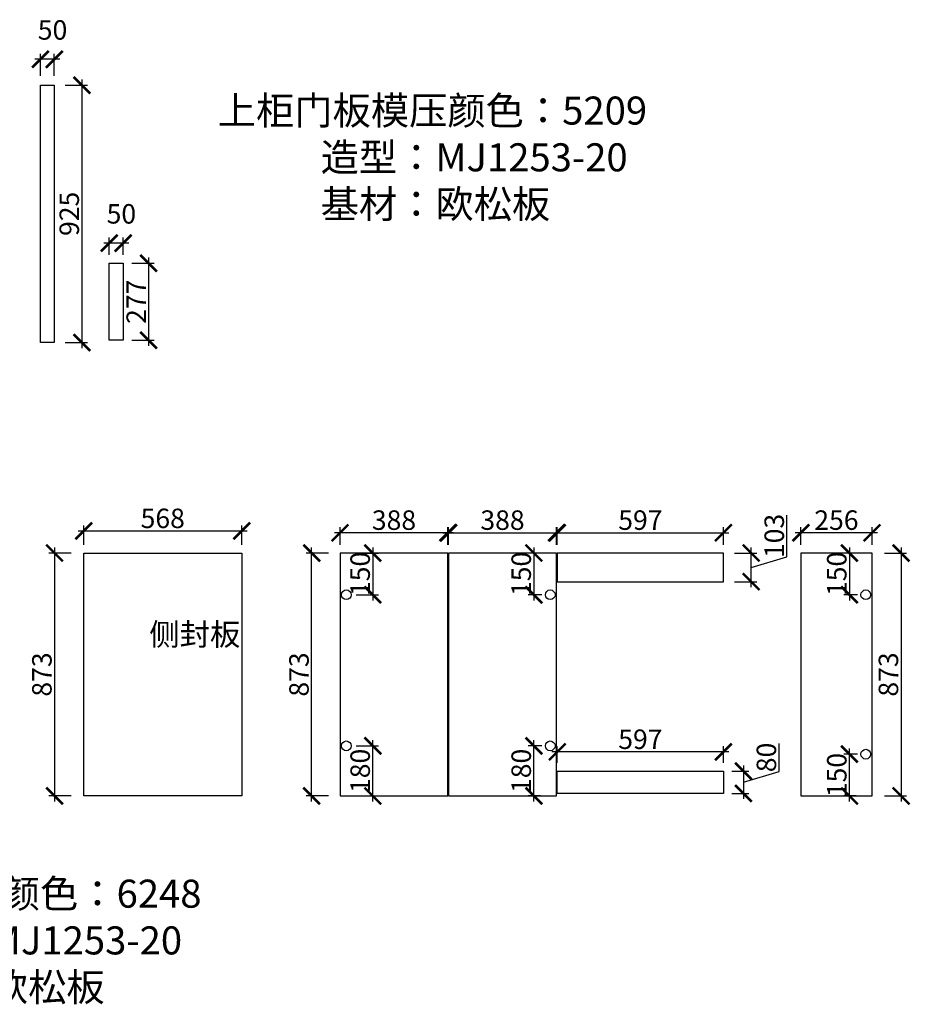
# Model space of a CAD drawing. Units: millimetres. Extents: x 16558 to 48100, y -252099 to -240390.
# Drawn here: x 29132 to 32333, y -252099 to -248560 of the extents above; entities that cross this region are included whole.
import ezdxf

# ---------------------------------------------------------------- set-up
doc = ezdxf.new("R2010")
doc.units = ezdxf.units.MM
doc.header["$PDMODE"] = 35
doc.header["$PDSIZE"] = -20
doc.styles.get("Standard").update_dxf_attribs({"font": 'arial.ttf'})
doc.dimstyles.new('ISO-25', dxfattribs={"dimtxt": 70, "dimasz": 60, "dimexe": 20, "dimexo": 30, "dimtad": 1, "dimdec": 0, "dimdsep": 46, "dimtxsty": 'Standard', "dimblk": 'ARCHTICK', "dimcen": 2.5, "dimdle": 20, "dimclrd": 1, "dimclre": 1, "dimclrt": 1, "dimadec": 0, "dimazin": 0, "dimtfac": 1, "dimtdec": 0, "dimtmove": 1, "dimatfit": 3, "dimfxl": 60, "dimfxlon": 1, "dimarcsym": 0})

# ---------------------------------------------------------------- blocks, each defined once
blk = doc.blocks.new('_ArchTick')
at = {"color": 0, "linetype": 'ByBlock', "const_width": 0.15}
blk.add_lwpolyline([(-0.5, -0.5), (0.5, 0.5)], dxfattribs=at)
blk = doc.blocks.new('*D157')
at = {"color": 1, "lineweight": -2, "transparency": 16777216}
for p, q in [((29295.6, -248795), (29375.6, -248795)), ((29355.6, -248775), (29355.6, -249740)), ((29295.6, -249720), (29375.6, -249720))]:
    blk.add_line(p, q, dxfattribs=at)
at = {"layer": 'Defpoints', "color": 0, "transparency": 16777216}
for p in [(29256.5, -248795), (29256.5, -249720), (29355.6, -249720)]:
    blk.add_point(p, dxfattribs=at)
at = {"color": 1, "lineweight": -2, "transparency": 16777216, "xscale": 60, "yscale": 60, "zscale": 60}
for p, rotation in [((29355.6, -248795), 90), ((29355.6, -249720), 270)]:
    blk.add_blockref('_ArchTick', p, dxfattribs=dict(at, rotation=rotation))
at = {"color": 1, "transparency": 16777216, "insert": (29319.3, -249257.5), "char_height": 70, "attachment_point": 5, "rotation": 90}
blk.add_mtext('925', dxfattribs=at)
blk = doc.blocks.new('*D158')
at = {"color": 1, "lineweight": -2, "transparency": 16777216}
for p, q in [((29206.5, -248761.9), (29206.5, -248681.9)), ((29256.5, -248761.9), (29256.5, -248681.9)), ((29276.5, -248701.9), (29186.5, -248701.9))]:
    blk.add_line(p, q, dxfattribs=at)
at = {"layer": 'Defpoints', "color": 0, "transparency": 16777216}
for p in [(29206.5, -248701.9), (29206.5, -248795), (29256.5, -248795)]:
    blk.add_point(p, dxfattribs=at)
at = {"color": 1, "lineweight": -2, "transparency": 16777216, "xscale": 60, "yscale": 60, "zscale": 60, "rotation": 180}
blk.add_blockref('_ArchTick', (29206.5, -248701.9), dxfattribs=at)
at = {"color": 1, "lineweight": -2, "transparency": 16777216, "xscale": 60, "yscale": 60, "zscale": 60}
blk.add_blockref('_ArchTick', (29256.5, -248701.9), dxfattribs=at)
at = {"color": 1, "transparency": 16777216, "insert": (29250.2, -248605.5), "char_height": 70, "attachment_point": 5}
blk.add_mtext('50', dxfattribs=at)
blk = doc.blocks.new('*D159')
at = {"color": 1, "lineweight": -2, "transparency": 16777216}
for p, q in [((29535.6, -249435), (29615.6, -249435)), ((29595.6, -249415), (29595.6, -249732)), ((29535.6, -249712), (29615.6, -249712))]:
    blk.add_line(p, q, dxfattribs=at)
at = {"layer": 'Defpoints', "color": 0, "transparency": 16777216}
for p in [(29454, -249435), (29454, -249712), (29595.6, -249712)]:
    blk.add_point(p, dxfattribs=at)
at = {"color": 1, "lineweight": -2, "transparency": 16777216, "xscale": 60, "yscale": 60, "zscale": 60}
for p, rotation in [((29595.6, -249435), 90), ((29595.6, -249712), 270)]:
    blk.add_blockref('_ArchTick', p, dxfattribs=dict(at, rotation=rotation))
at = {"color": 1, "transparency": 16777216, "insert": (29559.9, -249573.5), "char_height": 70, "attachment_point": 5, "rotation": 90}
blk.add_mtext('277', dxfattribs=at)
blk = doc.blocks.new('*D160')
at = {"color": 1, "lineweight": -2, "transparency": 16777216}
for p, q in [((29524, -249362.9), (29434, -249362.9)), ((29454, -249405), (29454, -249342.9)), ((29504, -249405), (29504, -249342.9))]:
    blk.add_line(p, q, dxfattribs=at)
at = {"layer": 'Defpoints', "color": 0, "transparency": 16777216}
for p in [(29454, -249362.9), (29454, -249435), (29504, -249435)]:
    blk.add_point(p, dxfattribs=at)
at = {"color": 1, "lineweight": -2, "transparency": 16777216, "xscale": 60, "yscale": 60, "zscale": 60, "rotation": 180}
blk.add_blockref('_ArchTick', (29454, -249362.9), dxfattribs=at)
at = {"color": 1, "lineweight": -2, "transparency": 16777216, "xscale": 60, "yscale": 60, "zscale": 60}
blk.add_blockref('_ArchTick', (29504, -249362.9), dxfattribs=at)
at = {"color": 1, "transparency": 16777216, "insert": (29497.6, -249266.6), "char_height": 70, "attachment_point": 5}
blk.add_mtext('50', dxfattribs=at)
blk = doc.blocks.new('*D171')
at = {"color": 1, "lineweight": -2, "transparency": 16777216}
for p, q in [((29257.4, -250456.8), (29257.4, -251369.8)), ((29317.4, -250476.8), (29237.4, -250476.8)), ((29317.4, -251349.8), (29237.4, -251349.8))]:
    blk.add_line(p, q, dxfattribs=at)
at = {"layer": 'Defpoints', "color": 0, "transparency": 16777216}
for p in [(29930.2, -250476.8), (29257.4, -251349.8), (29930.2, -251349.8)]:
    blk.add_point(p, dxfattribs=at)
at = {"color": 1, "lineweight": -2, "transparency": 16777216, "xscale": 60, "yscale": 60, "zscale": 60}
for p, rotation in [((29257.4, -250476.8), 90), ((29257.4, -251349.8), 270)]:
    blk.add_blockref('_ArchTick', p, dxfattribs=dict(at, rotation=rotation))
at = {"color": 1, "transparency": 16777216, "insert": (29221, -250913.3), "char_height": 70, "attachment_point": 5, "rotation": 90}
blk.add_mtext('873', dxfattribs=at)
blk = doc.blocks.new('*D172')
at = {"color": 1, "lineweight": -2, "transparency": 16777216}
for p, q in [((29342.2, -250397.4), (29950.2, -250397.4)), ((29362.2, -250446.8), (29362.2, -250377.4)), ((29930.2, -250446.8), (29930.2, -250377.4))]:
    blk.add_line(p, q, dxfattribs=at)
at = {"layer": 'Defpoints', "color": 0, "transparency": 16777216}
for p in [(29930.2, -250397.4), (29362.2, -250476.8), (29930.2, -250476.8)]:
    blk.add_point(p, dxfattribs=at)
at = {"color": 1, "lineweight": -2, "transparency": 16777216, "xscale": 60, "yscale": 60, "zscale": 60, "rotation": 180}
blk.add_blockref('_ArchTick', (29362.2, -250397.4), dxfattribs=at)
at = {"color": 1, "lineweight": -2, "transparency": 16777216, "xscale": 60, "yscale": 60, "zscale": 60}
blk.add_blockref('_ArchTick', (29930.2, -250397.4), dxfattribs=at)
at = {"color": 1, "transparency": 16777216, "insert": (29646.2, -250361.1), "char_height": 70, "attachment_point": 5}
blk.add_mtext('568', dxfattribs=at)
blk = doc.blocks.new('*D173')
at = {"color": 1, "lineweight": -2, "transparency": 16777216}
for p, q in [((30181.4, -251369.8), (30181.4, -250456.8)), ((30241.4, -250476.8), (30161.4, -250476.8)), ((30241.4, -251349.8), (30161.4, -251349.8))]:
    blk.add_line(p, q, dxfattribs=at)
at = {"layer": 'Defpoints', "color": 0, "transparency": 16777216}
for p in [(30181.4, -250476.8), (30283.3, -250476.8), (30283.3, -251349.8)]:
    blk.add_point(p, dxfattribs=at)
at = {"color": 1, "lineweight": -2, "transparency": 16777216, "xscale": 60, "yscale": 60, "zscale": 60}
for p, rotation in [((30181.4, -250476.8), 90), ((30181.4, -251349.8), 270)]:
    blk.add_blockref('_ArchTick', p, dxfattribs=dict(at, rotation=rotation))
at = {"color": 1, "transparency": 16777216, "insert": (30145, -250913.3), "char_height": 70, "attachment_point": 5, "rotation": 90}
blk.add_mtext('873', dxfattribs=at)
blk = doc.blocks.new('*D174')
at = {"color": 1, "lineweight": -2, "transparency": 16777216}
for p, q in [((30283.3, -250446.8), (30283.3, -250383.9)), ((30671.3, -250446.8), (30671.3, -250383.9)), ((30691.3, -250403.9), (30263.3, -250403.9))]:
    blk.add_line(p, q, dxfattribs=at)
at = {"layer": 'Defpoints', "color": 0, "transparency": 16777216}
for p in [(30283.3, -250403.9), (30283.3, -250476.8), (30671.3, -250476.8)]:
    blk.add_point(p, dxfattribs=at)
at = {"color": 1, "lineweight": -2, "transparency": 16777216, "xscale": 60, "yscale": 60, "zscale": 60, "rotation": 180}
blk.add_blockref('_ArchTick', (30283.3, -250403.9), dxfattribs=at)
at = {"color": 1, "lineweight": -2, "transparency": 16777216, "xscale": 60, "yscale": 60, "zscale": 60}
blk.add_blockref('_ArchTick', (30671.3, -250403.9), dxfattribs=at)
at = {"color": 1, "transparency": 16777216, "insert": (30477.3, -250367.5), "char_height": 70, "attachment_point": 5}
blk.add_mtext('388', dxfattribs=at)
blk = doc.blocks.new('*D175')
at = {"color": 1, "lineweight": -2, "transparency": 16777216}
for p, q in [((30673.3, -250446.8), (30673.3, -250383.9)), ((31061.3, -250446.8), (31061.3, -250383.9)), ((30653.3, -250403.9), (31081.3, -250403.9))]:
    blk.add_line(p, q, dxfattribs=at)
at = {"layer": 'Defpoints', "color": 0, "transparency": 16777216}
for p in [(31061.3, -250403.9), (30673.3, -250476.8), (31061.3, -250476.8)]:
    blk.add_point(p, dxfattribs=at)
at = {"color": 1, "lineweight": -2, "transparency": 16777216, "xscale": 60, "yscale": 60, "zscale": 60, "rotation": 180}
blk.add_blockref('_ArchTick', (30673.3, -250403.9), dxfattribs=at)
at = {"color": 1, "lineweight": -2, "transparency": 16777216, "xscale": 60, "yscale": 60, "zscale": 60}
blk.add_blockref('_ArchTick', (31061.3, -250403.9), dxfattribs=at)
at = {"color": 1, "transparency": 16777216, "insert": (30867.3, -250367.5), "char_height": 70, "attachment_point": 5}
blk.add_mtext('388', dxfattribs=at)
blk = doc.blocks.new('*D176')
at = {"color": 1, "lineweight": -2, "transparency": 16777216}
for p, q in [((31064.3, -250446.8), (31064.3, -250383.9)), ((31661.3, -250446.8), (31661.3, -250383.9)), ((31044.3, -250403.9), (31681.3, -250403.9))]:
    blk.add_line(p, q, dxfattribs=at)
at = {"layer": 'Defpoints', "color": 0, "transparency": 16777216}
for p in [(31661.3, -250403.9), (31064.3, -250476.8), (31661.3, -250476.8)]:
    blk.add_point(p, dxfattribs=at)
at = {"color": 1, "lineweight": -2, "transparency": 16777216, "xscale": 60, "yscale": 60, "zscale": 60, "rotation": 180}
blk.add_blockref('_ArchTick', (31064.3, -250403.9), dxfattribs=at)
at = {"color": 1, "lineweight": -2, "transparency": 16777216, "xscale": 60, "yscale": 60, "zscale": 60}
blk.add_blockref('_ArchTick', (31661.3, -250403.9), dxfattribs=at)
at = {"color": 1, "transparency": 16777216, "insert": (31362.8, -250367.5), "char_height": 70, "attachment_point": 5}
blk.add_mtext('597', dxfattribs=at)
blk = doc.blocks.new('*D177')
at = {"color": 1, "lineweight": -2, "transparency": 16777216}
for p, q in [((31889.4, -250489.9), (31889.4, -250340.5)), ((31761.1, -250599.8), (31761.1, -250456.8)), ((31701.1, -250476.8), (31781.1, -250476.8)), ((31761.1, -250528.3), (31889.4, -250489.9)), ((31701.1, -250579.8), (31781.1, -250579.8))]:
    blk.add_line(p, q, dxfattribs=at)
at = {"layer": 'Defpoints', "color": 0, "transparency": 16777216}
for p in [(31661.3, -250476.8), (31761.1, -250476.8), (31661.3, -250579.8)]:
    blk.add_point(p, dxfattribs=at)
at = {"color": 1, "lineweight": -2, "transparency": 16777216, "xscale": 60, "yscale": 60, "zscale": 60}
for p, rotation in [((31761.1, -250476.8), 90), ((31761.1, -250579.8), 270)]:
    blk.add_blockref('_ArchTick', p, dxfattribs=dict(at, rotation=rotation))
at = {"color": 1, "transparency": 16777216, "insert": (31853, -250415.2), "char_height": 70, "attachment_point": 5, "rotation": 90}
blk.add_mtext('103', dxfattribs=at)
blk = doc.blocks.new('*D178')
at = {"color": 1, "lineweight": -2, "transparency": 16777216}
for p, q in [((32299.8, -250456.8), (32299.8, -251369.8)), ((32239.8, -250476.8), (32319.8, -250476.8)), ((32239.8, -251349.8), (32319.8, -251349.8))]:
    blk.add_line(p, q, dxfattribs=at)
at = {"layer": 'Defpoints', "color": 0, "transparency": 16777216}
for p in [(32195.5, -250476.8), (32195.5, -251349.8), (32299.8, -251349.8)]:
    blk.add_point(p, dxfattribs=at)
at = {"color": 1, "lineweight": -2, "transparency": 16777216, "xscale": 60, "yscale": 60, "zscale": 60}
for p, rotation in [((32299.8, -250476.8), 90), ((32299.8, -251349.8), 270)]:
    blk.add_blockref('_ArchTick', p, dxfattribs=dict(at, rotation=rotation))
at = {"color": 1, "transparency": 16777216, "insert": (32263.4, -250913.3), "char_height": 70, "attachment_point": 5, "rotation": 90}
blk.add_mtext('873', dxfattribs=at)
blk = doc.blocks.new('*D179')
at = {"color": 1, "lineweight": -2, "transparency": 16777216}
for p, q in [((31939.5, -250446.8), (31939.5, -250383.9)), ((32195.5, -250446.8), (32195.5, -250383.9)), ((32215.5, -250403.9), (31919.5, -250403.9))]:
    blk.add_line(p, q, dxfattribs=at)
at = {"layer": 'Defpoints', "color": 0, "transparency": 16777216}
for p in [(31939.5, -250403.9), (31939.5, -250476.8), (32195.5, -250476.8)]:
    blk.add_point(p, dxfattribs=at)
at = {"color": 1, "lineweight": -2, "transparency": 16777216, "xscale": 60, "yscale": 60, "zscale": 60, "rotation": 180}
blk.add_blockref('_ArchTick', (31939.5, -250403.9), dxfattribs=at)
at = {"color": 1, "lineweight": -2, "transparency": 16777216, "xscale": 60, "yscale": 60, "zscale": 60}
blk.add_blockref('_ArchTick', (32195.5, -250403.9), dxfattribs=at)
at = {"color": 1, "transparency": 16777216, "insert": (32067.5, -250367.5), "char_height": 70, "attachment_point": 5}
blk.add_mtext('256', dxfattribs=at)
blk = doc.blocks.new('*D182')
at = {"color": 1, "lineweight": -2, "transparency": 16777216}
for p, q in [((30341.2, -251169.8), (30421.2, -251169.8)), ((30401.2, -251369.8), (30401.2, -251149.8)), ((30341.2, -251349.8), (30421.2, -251349.8))]:
    blk.add_line(p, q, dxfattribs=at)
at = {"layer": 'Defpoints', "color": 0, "transparency": 16777216}
for p in [(30305.8, -251169.8), (30401.2, -251169.8), (30283.3, -251349.8)]:
    blk.add_point(p, dxfattribs=at)
at = {"color": 1, "lineweight": -2, "transparency": 16777216, "xscale": 60, "yscale": 60, "zscale": 60}
for p, rotation in [((30401.2, -251169.8), 90), ((30401.2, -251349.8), 270)]:
    blk.add_blockref('_ArchTick', p, dxfattribs=dict(at, rotation=rotation))
at = {"color": 1, "transparency": 16777216, "insert": (30364.8, -251259.8), "char_height": 70, "attachment_point": 5, "rotation": 90}
blk.add_mtext('180', dxfattribs=at)
blk = doc.blocks.new('*D183')
at = {"color": 1, "lineweight": -2, "transparency": 16777216}
for p, q in [((30401.2, -250456.8), (30401.2, -250646.8)), ((30341.2, -250476.8), (30421.2, -250476.8)), ((30341.2, -250626.8), (30421.2, -250626.8))]:
    blk.add_line(p, q, dxfattribs=at)
at = {"layer": 'Defpoints', "color": 0, "transparency": 16777216}
for p in [(30283.3, -250476.8), (30305.8, -250626.8), (30401.2, -250626.8)]:
    blk.add_point(p, dxfattribs=at)
at = {"color": 1, "lineweight": -2, "transparency": 16777216, "xscale": 60, "yscale": 60, "zscale": 60}
for p, rotation in [((30401.2, -250476.8), 90), ((30401.2, -250626.8), 270)]:
    blk.add_blockref('_ArchTick', p, dxfattribs=dict(at, rotation=rotation))
at = {"color": 1, "transparency": 16777216, "insert": (30364.8, -250551.8), "char_height": 70, "attachment_point": 5, "rotation": 90}
blk.add_mtext('150', dxfattribs=at)
blk = doc.blocks.new('*D184')
at = {"color": 1, "lineweight": -2, "transparency": 16777216}
for p, q in [((31008.8, -251169.8), (30960, -251169.8)), ((30980, -251369.8), (30980, -251149.8)), ((31004.1, -251349.8), (30960, -251349.8))]:
    blk.add_line(p, q, dxfattribs=at)
at = {"layer": 'Defpoints', "color": 0, "transparency": 16777216}
for p in [(30980, -251169.8), (31038.8, -251169.8), (31034.1, -251349.8)]:
    blk.add_point(p, dxfattribs=at)
at = {"color": 1, "lineweight": -2, "transparency": 16777216, "xscale": 60, "yscale": 60, "zscale": 60}
for p, rotation in [((30980, -251169.8), 90), ((30980, -251349.8), 270)]:
    blk.add_blockref('_ArchTick', p, dxfattribs=dict(at, rotation=rotation))
at = {"color": 1, "transparency": 16777216, "insert": (30943.6, -251259.8), "char_height": 70, "attachment_point": 5, "rotation": 90}
blk.add_mtext('180', dxfattribs=at)
blk = doc.blocks.new('*D185')
at = {"color": 1, "lineweight": -2, "transparency": 16777216}
for p, q in [((30980, -250456.8), (30980, -250646.8)), ((31004.1, -250476.8), (30960, -250476.8)), ((31008.8, -250626.8), (30960, -250626.8))]:
    blk.add_line(p, q, dxfattribs=at)
at = {"layer": 'Defpoints', "color": 0, "transparency": 16777216}
for p in [(31034.1, -250476.8), (30980, -250626.8), (31038.8, -250626.8)]:
    blk.add_point(p, dxfattribs=at)
at = {"color": 1, "lineweight": -2, "transparency": 16777216, "xscale": 60, "yscale": 60, "zscale": 60}
for p, rotation in [((30980, -250476.8), 90), ((30980, -250626.8), 270)]:
    blk.add_blockref('_ArchTick', p, dxfattribs=dict(at, rotation=rotation))
at = {"color": 1, "transparency": 16777216, "insert": (30943.6, -250551.8), "char_height": 70, "attachment_point": 5, "rotation": 90}
blk.add_mtext('150', dxfattribs=at)
blk = doc.blocks.new('*D186')
at = {"color": 1, "lineweight": -2, "transparency": 16777216}
for p, q in [((32143, -251199.8), (32094.2, -251199.8)), ((32114.2, -251369.8), (32114.2, -251179.8)), ((32138.3, -251349.8), (32094.2, -251349.8))]:
    blk.add_line(p, q, dxfattribs=at)
at = {"layer": 'Defpoints', "color": 0, "transparency": 16777216}
for p in [(32114.2, -251199.8), (32173, -251199.8), (32168.3, -251349.8)]:
    blk.add_point(p, dxfattribs=at)
at = {"color": 1, "lineweight": -2, "transparency": 16777216, "xscale": 60, "yscale": 60, "zscale": 60}
for p, rotation in [((32114.2, -251199.8), 90), ((32114.2, -251349.8), 270)]:
    blk.add_blockref('_ArchTick', p, dxfattribs=dict(at, rotation=rotation))
at = {"color": 1, "transparency": 16777216, "insert": (32077.8, -251274.8), "char_height": 70, "attachment_point": 5, "rotation": 90}
blk.add_mtext('150', dxfattribs=at)
blk = doc.blocks.new('*D187')
at = {"color": 1, "lineweight": -2, "transparency": 16777216}
for p, q in [((32114.2, -250456.8), (32114.2, -250646.8)), ((32138.3, -250476.8), (32094.2, -250476.8)), ((32143, -250626.8), (32094.2, -250626.8))]:
    blk.add_line(p, q, dxfattribs=at)
at = {"layer": 'Defpoints', "color": 0, "transparency": 16777216}
for p in [(32168.3, -250476.8), (32114.2, -250626.8), (32173, -250626.8)]:
    blk.add_point(p, dxfattribs=at)
at = {"color": 1, "lineweight": -2, "transparency": 16777216, "xscale": 60, "yscale": 60, "zscale": 60}
for p, rotation in [((32114.2, -250476.8), 90), ((32114.2, -250626.8), 270)]:
    blk.add_blockref('_ArchTick', p, dxfattribs=dict(at, rotation=rotation))
at = {"color": 1, "transparency": 16777216, "insert": (32077.8, -250551.8), "char_height": 70, "attachment_point": 5, "rotation": 90}
blk.add_mtext('150', dxfattribs=at)
blk = doc.blocks.new('*D188')
at = {"color": 1, "lineweight": -2, "transparency": 16777216}
for p, q in [((31064.3, -251230.6), (31064.3, -251171.4)), ((31661.3, -251230.6), (31661.3, -251171.4)), ((31681.3, -251191.4), (31044.3, -251191.4))]:
    blk.add_line(p, q, dxfattribs=at)
at = {"layer": 'Defpoints', "color": 0, "transparency": 16777216}
for p in [(31064.3, -251191.4), (31064.3, -251260.6), (31661.3, -251260.6)]:
    blk.add_point(p, dxfattribs=at)
at = {"color": 1, "lineweight": -2, "transparency": 16777216, "xscale": 60, "yscale": 60, "zscale": 60, "rotation": 180}
blk.add_blockref('_ArchTick', (31064.3, -251191.4), dxfattribs=at)
at = {"color": 1, "lineweight": -2, "transparency": 16777216, "xscale": 60, "yscale": 60, "zscale": 60}
blk.add_blockref('_ArchTick', (31661.3, -251191.4), dxfattribs=at)
at = {"color": 1, "transparency": 16777216, "insert": (31362.8, -251155.1), "char_height": 70, "attachment_point": 5}
blk.add_mtext('597', dxfattribs=at)
blk = doc.blocks.new('*D189')
at = {"color": 1, "lineweight": -2, "transparency": 16777216}
for p, q in [((31861.2, -251262.2), (31861.2, -251160.8)), ((31733.1, -251240.6), (31733.1, -251360.6)), ((31691.3, -251260.6), (31753.1, -251260.6)), ((31733.1, -251300.6), (31861.2, -251262.2)), ((31691.3, -251340.6), (31753.1, -251340.6))]:
    blk.add_line(p, q, dxfattribs=at)
at = {"layer": 'Defpoints', "color": 0, "transparency": 16777216}
for p in [(31661.3, -251260.6), (31661.3, -251340.6), (31733.1, -251340.6)]:
    blk.add_point(p, dxfattribs=at)
at = {"color": 1, "lineweight": -2, "transparency": 16777216, "xscale": 60, "yscale": 60, "zscale": 60}
for p, rotation in [((31733.1, -251260.6), 90), ((31733.1, -251340.6), 270)]:
    blk.add_blockref('_ArchTick', p, dxfattribs=dict(at, rotation=rotation))
at = {"color": 1, "transparency": 16777216, "insert": (31824.8, -251211.5), "char_height": 70, "attachment_point": 5, "rotation": 90}
blk.add_mtext('80', dxfattribs=at)

msp = doc.modelspace()

# ---------------------------------------------------------------- linework, layer by layer
for points in [[(29206.5, -248795), (29256.5, -248795), (29256.5, -249720), (29206.5, -249720)], [(29454, -249435), (29504, -249435), (29504, -249712), (29454, -249712)], [(29362.2, -250476.8), (29930.2, -250476.8), (29930.2, -251349.8), (29362.2, -251349.8)], [(30671.3, -250476.8), (30283.3, -250476.8), (30283.3, -251349.8), (30671.3, -251349.8)], [(31061.3, -250476.8), (30673.3, -250476.8), (30673.3, -251349.8), (31061.3, -251349.8)], [(31661.3, -250476.8), (31064.3, -250476.8), (31064.3, -250579.8), (31661.3, -250579.8)], [(32195.5, -250476.8), (31939.5, -250476.8), (31939.5, -251349.8), (32195.5, -251349.8)], [(31064.3, -251260.6), (31661.3, -251260.6), (31661.3, -251340.6), (31064.3, -251340.6)]]:
    msp.add_lwpolyline(points, close=True)
for centre in [(30305.8, -250626.8), (31038.8, -250626.8), (32173, -250626.8), (30305.8, -251169.8), (31038.8, -251169.8), (32173, -251199.8)]:
    msp.add_circle(centre, 17.5)

# ---------------------------------------------------------------- texts
at = {"attachment_point": 1}
for s, width, insert, char_height in [('{\\fSimSun|b0|i0|c134|p2;上柜门板模压颜色：5209\\P            造型：MJ1253-20\\P            基材：欧松板}', 3200.902, (29844.1, -248835.9), 100.8), ('{\\fSimSun|b0|i0|c134|p2;侧封板}', 80, (29597.7, -250728.9), 80), ('{\\fSimSun|b0|i0|c134|p2;下柜门板模压颜色：6248\\P            造型：MJ1253-20\\P            基材：欧松板}', 3200.902, (28242.7, -251650.7), 100.8)]:
    msp.add_mtext_dynamic_manual_height_columns(s, width=width, gutter_width=12.5, heights=[0], dxfattribs=dict(at, insert=insert, char_height=char_height))

# ---------------------------------------------------------------- dimensions: what is measured, and where the dimension line sits
for base, p1, p2, picture, middle in [((29206.5, -248701.9), (29256.5, -248795), (29206.5, -248795), '*D158', (29250.2, -248605.5)), ((29454, -249362.9), (29504, -249435), (29454, -249435), '*D160', (29497.6, -249266.6)), ((29930.2, -250397.4), (29362.2, -250476.8), (29930.2, -250476.8), '*D172', (29646.2, -250361.1)), ((30283.3, -250403.9), (30671.3, -250476.8), (30283.3, -250476.8), '*D174', (30477.3, -250367.5)), ((31061.3, -250403.9), (30673.3, -250476.8), (31061.3, -250476.8), '*D175', (30867.3, -250367.5)), ((31661.3, -250403.9), (31064.3, -250476.8), (31661.3, -250476.8), '*D176', (31362.8, -250367.5)), ((31939.5, -250403.9), (32195.5, -250476.8), (31939.5, -250476.8), '*D179', (32067.5, -250367.5)), ((31064.3, -251191.4), (31661.3, -251260.6), (31064.3, -251260.6), '*D188', (31362.8, -251155.1))]:
    dim = msp.add_linear_dim(base=base, p1=p1, p2=p2, dimstyle='ISO-25')
    dim.commit()
    dim.dimension.update_dxf_attribs({"geometry": picture, "text_midpoint": middle})
for base, p1, p2, angle, picture, middle in [((29355.6, -249720), (29256.5, -248795), (29256.5, -249720), 90, '*D157', (29319.3, -249257.5)), ((29595.6, -249712), (29454, -249435), (29454, -249712), 90, '*D159', (29559.9, -249573.5)), ((31761.1, -250476.8), (31661.3, -250579.8), (31661.3, -250476.8), 90, '*D177', (31853, -250489.2)), ((29257.4, -251349.8), (29930.2, -250476.8), (29930.2, -251349.8), 90, '*D171', (29221, -250913.3)), ((30181.4, -250476.8), (30283.3, -251349.8), (30283.3, -250476.8), 90, '*D173', (30145, -250913.3)), ((30401.2, -250626.8), (30283.3, -250476.8), (30305.8, -250626.8), 270, '*D183', (30364.8, -250551.8)), ((30980, -250626.8), (31034.1, -250476.8), (31038.8, -250626.8), 270, '*D185', (30943.6, -250551.8)), ((32114.2, -250626.8), (32168.3, -250476.8), (32173, -250626.8), 270, '*D187', (32077.8, -250551.8)), ((32299.8, -251349.8), (32195.5, -250476.8), (32195.5, -251349.8), 90, '*D178', (32263.4, -250913.3)), ((30401.2, -251169.8), (30283.3, -251349.8), (30305.8, -251169.8), 90, '*D182', (30364.8, -251259.8)), ((30980, -251169.8), (31034.1, -251349.8), (31038.8, -251169.8), 90, '*D184', (30943.6, -251259.8)), ((31733.1, -251340.6), (31661.3, -251260.6), (31661.3, -251340.6), 90, '*D189', (31824.8, -251261.6)), ((32114.2, -251199.8), (32168.3, -251349.8), (32173, -251199.8), 90, '*D186', (32077.8, -251274.8))]:
    dim = msp.add_linear_dim(base=base, p1=p1, p2=p2, angle=angle, dimstyle='ISO-25')
    dim.commit()
    dim.dimension.update_dxf_attribs({"geometry": picture, "text_midpoint": middle})

doc.saveas('drawing.dxf')
